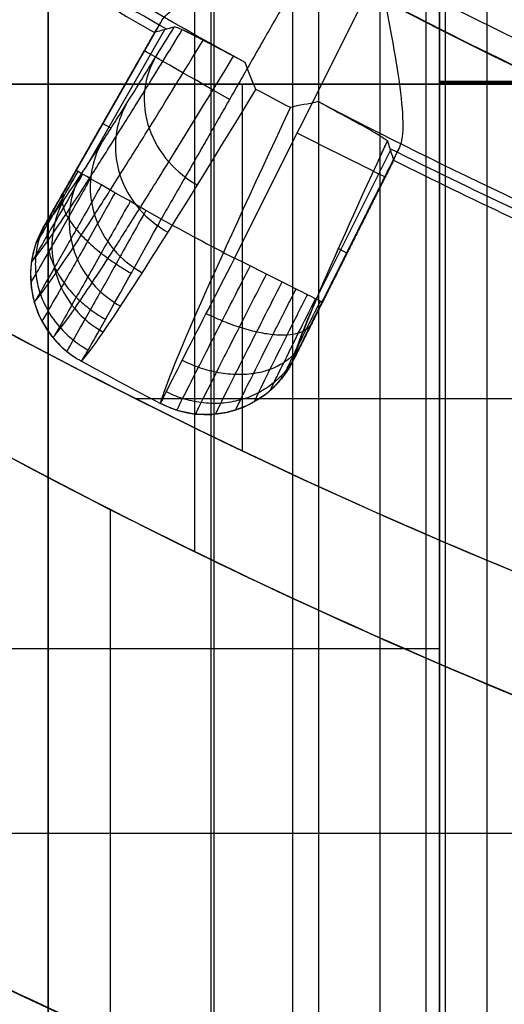
# Model space of a CAD drawing. Units: millimetres. Extents: x -117 to -84, y 0 to 1125.
# Drawn here: x -108 to -107, y 9 to 12 of the extents above; entities that cross this region are included whole.
import ezdxf

# ---------------------------------------------------------------- set-up
doc = ezdxf.new("R2010")
doc.units = ezdxf.units.MM
doc.header["$MEASUREMENT"] = 0
doc.layers.add('2', color=7, linetype='Continuous')

msp = doc.modelspace()

# ---------------------------------------------------------------- linework, layer by layer
at = {"layer": '2', "extrusion": (0, -1, 0)}
for p, q in [((-108, 1122.5, -17.1), (-108, 2.5, -17.1)), ((-107.4914, 69.3288, -17.7), (-107.4914, 2.5, -17.7)), ((-107.25, 69.0157, -16.5), (-107.25, 2.5, -16.5)), ((-107.1707, 68.9287, -18.3707), (-107.1707, 2.5, -18.3707)), ((-106.9828, 68.7487, -17.7), (-106.9828, 2.5, -17.7)), ((-106.7828, 68.592, -17.9), (-106.7828, 2.5, -17.9))]:
    msp.add_line(p, q, dxfattribs=at)
at = {"layer": '2', "extrusion": (1, 0, -2.34059e-14)}
for p, q in [((-106.6536, 9.1053, 26.1795), (-106.6536, 44.9585, 26.1795)), ((-106.8, 9.1053, 12.9202), (-106.8, 21.0358, 12.9202)), ((-107.55, 10.6647, -11.9349), (-107.55, 19.3216, -11.9349)), ((-112.3979, 12.1, -0.2884), (-104.6553, 12.1, -0.2884)), ((-107.4043, 10.9738, -1.3964), (-107.4043, 12.1, -1.3964)), ((-106.8, 12.1073, 1.8744), (-105.4, 12.1073, 1.8744)), ((-106.8, 12.1036, 0.9144), (-105.4, 12.1036, 0.9144)), ((-107.7326, 11.1346, -1.4021), (-105.4, 11.1346, -1.3614)), ((-107.8087, 9.178, -3.6273), (-107.8087, 10.7938, -3.6273)), ((-110.044, 10.3676, -0.0422), (-106.8, 10.3676, 0.0144)), ((-105.4, 9.8, -1.4179), (-109.0687, 9.8, -1.4563))]:
    msp.add_line(p, q, dxfattribs=at)
at = {"layer": '2', "extrusion": (0.136501, -0.99064, -2.95228e-15)}
for p, q in [((-107.4284, 11.5653, -4.5578), (-106.9851, 12.4511, -4.5578)), ((-107.6507, 12.2948, -4.8552), (-107.9136, 11.8343, -4.8552)), ((-107.6674, 12.2672, -4.9554), (-108.0003, 11.6842, -4.9554)), ((-107.6433, 12.2666, -6.3242), (-107.8835, 11.8459, -6.3242)), ((-107.8332, 11.9786, -5.0555), (-107.8317, 11.9777, -4.8552)), ((-107.807, 11.9644, -6.7638), (-107.8329, 11.9792, -5.0555)), ((-107.2371, 11.2753, -4.9558), (-106.9365, 11.8759, -4.9558)), ((-107.1671, 11.4625, -6.3244), (-106.9503, 11.8958, -6.3244)), ((-107.1097, 11.5947, -6.7722), (-107.0829, 11.5813, -5.056)), ((-107.0846, 11.5779, -5.056), (-107.0862, 11.5787, -4.8552)), ((-108.051, 11.4717, -5.0575), (-108.0509, 11.4718, -5.0524)), ((-107.4754, 11.0884, -5.0587), (-107.4754, 11.0885, -5.0527))]:
    msp.add_line(p, q, dxfattribs=at)
at = {"layer": '2'}
for centre, radius, start, end in [((-100, 25.7156, -4.5578), 15.9816, 271.38861, 271.38861), ((-100, 25.7156, -8.3578), 15.0672, 97.84542, 277.84542), ((-100, 25.7156, -8.3578), 15.0672, 183.34542, 277.84542), ((-100, 25.7156, -7.1578), 14.0895, 192.06643, 273.6244), ((-100, 25.7156, -8.3578), 14.5957, 191.75337, 273.93738), ((-100, 25.7156, -7.51), 14.0926, 192.39165, 273.29918), ((-100, 25.7156, -5.4578), 14.7343, 214.09064, 277.84542), ((-100, 25.7156, -6.3578), 14.7186, 214.18902, 277.84542), ((-100, 26.5073, -11.9864), 19.0073, 216.80436, 270), ((-100, 26.5073, -7.768), 19.0073, 216.80436, 270), ((-100, 26.1273, -7.8105), 17.2073, 220.37466, 266.66838), ((-100, 25.7156, -6.6253), 15.4639, 237.28283, 240.40918), ((-100, 25.7156, -4.5578), 14.9913, 242.22868, 247.46215), ((-100, 25.7156, -6.6253), 15.4639, 243.2839, 246.40918), ((-100, 26.5073, -1.4106), 17.2073, 241.4553, 251.71032)]:
    msp.add_arc(centre, radius, start, end, dxfattribs=at)
at = {"layer": '2', "extrusion": (8.91799e-09, 1.20651e-08, 1)}
msp.add_arc((-100, 25.7156, -7.8622), 14.0957, 192.70856, 272.98227, dxfattribs=at)
at = {"layer": '2', "extrusion": (-1.34968e-06, 8.15927e-07, 1)}
msp.add_arc((-100.0002, 25.7154, -5.056), 15.491, 237.38312, 240.30771, dxfattribs=at)
at = {"layer": '2', "extrusion": (-0.495831, -0.868419, 1.18896e-14)}
msp.add_arc((-99.282, -4.8578, 42.807), 0.3, 90.0001, 179.5, dxfattribs=at)
at = {"layer": '2', "extrusion": (0.893724, -0.448305, -0.016709)}
msp.add_arc((-31.5556, -6.2501, -101.1143), 6.7925, 184.18958, 211.62144, dxfattribs=at)
at = {"layer": '2', "extrusion": (-0.447519, -0.894275, 1.07599e-14)}
msp.add_arc((-101.2462, -4.8578, 37.3045), 0.3, 0.4994, 90, dxfattribs=at)
at = {"layer": '2', "extrusion": (0.893731, -0.448289, -0.016763)}
msp.add_arc((-31.5421, -6.2509, -100.8115), 6.5049, 184.37592, 207.8045, dxfattribs=at)
at = {"layer": '2', "extrusion": (0.893793, -0.448146, -0.017303)}
msp.add_arc((-31.5263, -6.3055, -100.8126), 6.5046, 184.37546, 207.79836, dxfattribs=at)
at = {"layer": '2', "extrusion": (1.42824e-06, -6.70694e-07, 1)}
msp.add_arc((-100.0001, 25.7154, -5.0564), 15.491, 243.38312, 246.30771, dxfattribs=at)
at = {"layer": '2', "extrusion": (-0.495831, -0.868419, 1.27611e-11)}
msp.add_arc((-99.282, -4.8578, 43.2298), 0.3, 90, 179.5, dxfattribs=at)
at = {"layer": '2', "extrusion": (2.16028e-07, 4.03665e-07, 1)}
msp.add_arc((-100, 25.7156, -4.5579), 15.9816, 241.38861, 242.30222, dxfattribs=at)
at = {"layer": '2', "extrusion": (0.011988, 0.003397, 0.999922)}
msp.add_arc((-107.6854, 11.5342, -6.3112), 0.3, 157.6707, 237.4892, dxfattribs=at)
at = {"layer": '2', "extrusion": (-0.447519, -0.894275, 8.82093e-12)}
msp.add_arc((-101.2462, -4.8578, 37.7336), 0.3, 0.5, 90, dxfattribs=at)
at = {"layer": '2', "extrusion": (0.000206824, -0.000110699, 1)}
msp.add_arc((-99.9752, 25.7555, -5.0793), 16.5286, 241.36324, 242.31722, dxfattribs=at)
at = {"layer": '2', "extrusion": (-0.003823, 0.011859, 0.999922)}
msp.add_arc((-107.5349, 11.4399, -4.5122), 0.3, 244.3826, 321.7774, dxfattribs=at)
at = {"layer": '2'}
for points, degree in [([(-108, 2.5, -16.5), (-108, 36.75, -16.5), (-108, 71, -16.5)], 2), ([(-108, 71, -17.7), (-108, 36.75, -17.7), (-108, 2.5, -17.7)], 2), ([(-107.5, 2.5, -18.7), (-107.5, 35.9208, -18.7), (-107.5, 69.3417, -18.7)], 2), ([(-106.8414, 68.6316, -18.0414), (-106.8414, 35.5658, -18.0414), (-106.8414, 2.5, -18.0414)], 2), ([(-106.8, 44.9573, 25.826), (-106.8, 27.0313, 25.826), (-106.8, 9.1053, 25.826)], 2), ([(-114.1, 16.2642, -11.8205), (-113.3036, 15.1257, -11.8344), (-111.5327, 13.1678, -11.8654), (-108.4549, 10.9858, -11.9191), (-104.9826, 9.5103, -11.9797), (-102.3869, 9.0298, -12.025), (-101, 8.9491, -12.0492)], 3), ([(-100, 7.5, -3.709), (-101.5862, 7.5, -3.6924), (-104.5646, 7.8873, -3.6612), (-108.5803, 9.371, -3.6192), (-112.1741, 11.6974, -3.5815), (-114.2686, 13.8502, -3.5596), (-115.2188, 15.1203, -3.5497)], 3), ([(-106.8, 12.1073, 2.8344), (-106.8, 13.6073, 2.8344), (-106.8, 15.1073, 2.8344)], 2), ([(-101, 8.9491, -3.6986), (-102.2238, 9.0203, -3.6858), (-104.5465, 9.4136, -3.6614), (-107.7203, 10.6264, -3.6282), (-110.6005, 12.4289, -3.598), (-112.3138, 14.0458, -3.5801), (-113.108, 14.9796, -3.5718)], 3), ([(-107.3953, 12.1659, -8.1949), (-107.7941, 12.3835, -8.1949), (-108.1833, 12.6188, -8.1949), (-108.5613, 12.8707, -8.195)], 3), ([(-107.1619, 12.5458, -4.5578), (-107.4075, 12.1157, -4.5578), (-107.653, 11.6856, -4.5578)], 2), ([(-107.6735, 12.2584, -5.0562), (-107.6732, 12.2584, -5.0322), (-107.671, 12.2614, -4.9854), (-107.6634, 12.2736, -4.919), (-107.6554, 12.2868, -4.8762), (-107.6507, 12.2948, -4.8552)], 3), ([(-107.6131, 12.2749, -7.5933), (-107.6198, 12.2731, -7.3116), (-107.6332, 12.2694, -6.7481), (-107.6533, 12.2639, -5.9037), (-107.6667, 12.2602, -5.3389), (-107.6735, 12.2584, -5.0562)], 3), ([(-107.6735, 12.2584, -5.0562), (-107.8439, 11.96, -5.0557), (-108.0143, 11.6615, -5.0552)], 2), ([(-107.3625, 12.0836, -8.1197), (-107.3743, 12.1084, -8.1461), (-107.3856, 12.136, -8.1712), (-107.3953, 12.1659, -8.1949)], 3), ([(-106.8, 12.1, 0.0144), (-109.5989, 12.1, -0.0345), (-112.3979, 12.1, -0.0833)], 2), ([(-112.3979, 12.1, -0.0833), (-110.634, 10.5822, -0.0525), (-108.6581, 9.4272, -0.018), (-106.4702, 8.6351, 0.0202)], 3), ([(-100, 7.5, -1.3614), (-102.3507, 7.5, -1.386), (-106.7403, 8.3408, -1.432), (-110.616, 10.5666, -1.4726), (-112.3979, 12.1, -1.4912)], 3), ([(-109.4085, 12.1, -1.4599), (-108.9924, 11.8283, -1.4558), (-108.1405, 11.3231, -1.4473), (-106.798, 10.6765, -1.434), (-105.8719, 10.3252, -1.4247), (-105.4, 10.1693, -1.42)], 3), ([(-109.4085, 12.1, -1.4313), (-107.4043, 12.1, -1.3964), (-105.4, 12.1, -1.3614)], 2), ([(-109.4085, 12.1, -1.4313), (-108.1563, 11.2822, -1.4095), (-106.8201, 10.6386, -1.3862), (-105.4, 10.1693, -1.3614)], 3), ([(-106.8, 12.1, 0.9144), (-106.8, 12.1036, 0.9144), (-106.8, 12.1073, 0.9144)], 2), ([(-106.8, 12.1073, 0.9144), (-106.8, 12.1073, 1.8744), (-106.8, 12.1073, 2.8344)], 2), ([(-105.4, 12.1036, 0.9144), (-106.1, 12.1055, 0.9144), (-106.8, 12.1073, 0.9144)], 2), ([(-105.4, 12.1069, 2.8344), (-106.1, 12.1071, 2.8344), (-106.8, 12.1073, 2.8344)], 2), ([(-105.4, 12.1036, 0.9144), (-105.8667, 12.1024, 0.9144), (-106.3333, 12.1012, 0.9144), (-106.8, 12.1, 0.9144)], 3), ([(-106.8, 9.1053, 0.0144), (-106.8, 10.6026, 0.0144), (-106.8, 12.1, 0.0144)], 2), ([(-106.8, 12.1, 0.0144), (-106.8, 12.1, 0.4644), (-106.8, 12.1, 0.9144)], 2), ([(-107.8976, 11.2494, -5.0558), (-107.8423, 11.3093, -6.1363), (-107.6572, 11.5981, -7.1966), (-107.3625, 12.0836, -8.1197)], 3), ([(-107.2567, 12.0276, -8.1205), (-107.292, 12.0461, -8.1202), (-107.3273, 12.0648, -8.12), (-107.3625, 12.0836, -8.1197)], 3), ([(-107.1713, 12.0459, -8.1948), (-107.2009, 12.0376, -8.1719), (-107.2329, 12.0356, -8.1504), (-107.2567, 12.0276, -8.1205)], 3), ([(-105.9384, 11.4671, -8.1949), (-106.3576, 11.6418, -8.1949), (-106.7691, 11.835, -8.1949), (-107.1713, 12.0459, -8.1948)], 3), ([(-106.9228, 11.9052, -4.8552), (-107.0415, 11.6682, -4.8552), (-107.1601, 11.4311, -4.8552)], 2), ([(-106.9228, 11.9052, -4.8552), (-106.9268, 11.8969, -4.8762), (-106.9334, 11.8829, -4.919), (-106.9393, 11.8698, -4.9854), (-106.9406, 11.8663, -5.0322), (-106.9404, 11.8661, -5.0562)], 3), ([(-106.9404, 11.8661, -5.0562), (-107.0944, 11.5588, -5.0563), (-107.2483, 11.2516, -5.0564)], 2), ([(-107.9088, 11.8316, -4.8009), (-107.9252, 11.8029, -4.8008), (-107.9581, 11.7455, -4.8143), (-108.0006, 11.672, -4.8694), (-108.0291, 11.6234, -4.9533), (-108.0368, 11.6112, -5.0195), (-108.0372, 11.611, -5.053)], 3), ([(-107.9136, 11.8343, -4.8552), (-107.9273, 11.8103, -4.8552), (-107.9525, 11.7663, -4.8659), (-107.9856, 11.7091, -4.9096), (-108.008, 11.671, -4.9749), (-108.0139, 11.6616, -5.0264), (-108.0143, 11.6615, -5.0552)], 3), ([(-107.7482, 11.7399, -4.5785), (-107.7785, 11.6856, -4.5783), (-107.8394, 11.5771, -4.6034), (-107.9179, 11.4378, -4.707), (-107.9705, 11.3453, -4.8649), (-107.9843, 11.3219, -4.9895), (-107.9849, 11.3215, -5.0527)], 3), ([(-107.1601, 11.4311, -4.8552), (-107.1728, 11.4058, -4.8552), (-107.1958, 11.3597, -4.8664), (-107.2258, 11.299, -4.9128), (-107.2445, 11.2605, -4.9783), (-107.2482, 11.2521, -5.0283), (-107.2483, 11.2516, -5.0564)], 3)]:
    msp.add_open_spline(points, degree=degree, dxfattribs=at)
for points, weights in [([(-114.2896, 22.7425, -8.3578), (-111.6968, 10.2803, -8.3578), (-98.9977, 11.1544, -8.3578)], [1, 0.753653535759, 1]), ([(-97.9866, 11.1037, -4.5578), (-107.0911, 9.8492, -4.5578), (-112.2294, 17.4691, -4.5578)], [1, 0.848727896206, 0.999999927868])]:
    msp.add_rational_spline(points, weights, degree=2, dxfattribs=at)
for points, knots in [([(-107.6507, 12.2948, -4.8552), (-107.6316, 12.3267, -4.7713), (-107.5687, 12.3643, -4.6949), (-107.3932, 12.4488, -4.5885), (-107.2803, 12.4957, -4.5578), (-107.1619, 12.5458, -4.5578)], [0, 0, 0, 0, 0.498793, 0.498793, 1, 1, 1, 1]), ([(-106.9851, 12.4511, -4.5578), (-106.9611, 12.3248, -4.5578), (-106.9374, 12.2049, -4.5885), (-106.9104, 12.012, -4.6949), (-106.9068, 11.9388, -4.7713), (-106.9228, 11.9052, -4.8552)], [-1, -1, -1, -1, -0.498737, -0.498737, 0, 0, 0, 0]), ([(-108.0143, 11.6615, -5.0552), (-108.0006, 11.6764, -5.3135), (-107.9683, 11.7193, -5.7036), (-107.9015, 11.818, -6.2191), (-107.8377, 11.916, -6.6113), (-107.762, 12.0352, -6.9953), (-107.6861, 12.1566, -7.3211), (-107.634, 12.241, -7.5177), (-107.6131, 12.2749, -7.5933)], [-1, -1, -1, -1, -0.707452, -0.554768, -0.402084, -0.2494, -0.096716, 0, 0, 0, 0]), ([(-107.3953, 12.1659, -8.1949), (-107.4439, 12.1919, -8.1701), (-107.4594, 12.2001, -8.145), (-107.4966, 12.2196, -8.0949), (-107.5107, 12.227, -8.0698), (-107.5463, 12.2453, -7.9946), (-107.5627, 12.2536, -7.9444), (-107.6002, 12.2717, -7.794), (-107.6107, 12.2756, -7.6936), (-107.6131, 12.2749, -7.5933)], [-1, -1, -1, -1, -0.8750209, -0.8750209, -0.7500153, -0.7500153, -0.5000086, -0.5000086, 0, 0, 0, 0]), ([(-108.0509, 11.5541, -5.0566), (-108.037, 11.5691, -5.3217), (-108.0042, 11.6127, -5.7204), (-107.9359, 11.7137, -6.2471), (-107.871, 11.8134, -6.6459), (-107.794, 11.9346, -7.0366), (-107.7014, 12.0829, -7.4336), (-107.6294, 12.1997, -7.6956), (-107.5884, 12.2668, -7.8335)], [0.043629, 0.043629, 0.043629, 0.043629, 0.865626, 1.290776, 1.715927, 2.141078, 2.566228, 3.058054, 3.058054, 3.058054, 3.058054]), ([(-108.0425, 11.4311, -5.058), (-108.0284, 11.4463, -5.3289), (-107.995, 11.4906, -5.7355), (-107.9256, 11.5935, -6.272), (-107.8597, 11.6949, -6.677), (-107.7815, 11.818, -7.0737), (-107.6745, 11.9895, -7.5325), (-107.5846, 12.1359, -7.85), (-107.5247, 12.2343, -8.0398)], [0.038452, 0.038452, 0.038452, 0.038452, 0.865626, 1.290776, 1.715927, 2.141078, 2.566228, 3.243131, 3.243131, 3.243131, 3.243131]), ([(-107.9853, 11.3219, -5.0586), (-107.9711, 11.3372, -5.333), (-107.9375, 11.382, -5.7445), (-107.8673, 11.4862, -6.2872), (-107.8009, 11.5886, -6.6962), (-107.722, 11.7129, -7.0968), (-107.6059, 11.8993, -7.5954), (-107.5042, 12.0655, -7.9482), (-107.4315, 12.1853, -8.1706)], [0.035865, 0.035865, 0.035865, 0.035865, 0.865626, 1.290776, 1.715927, 2.141078, 2.566228, 3.359175, 3.359175, 3.359175, 3.359175]), ([(-107.6736, 12.177, -7.3643), (-107.6893, 12.149, -7.3797), (-107.712, 12.082, -7.4126), (-107.6987, 11.9627, -7.4578), (-107.6348, 11.855, -7.4854), (-107.5731, 11.8073, -7.4892), (-107.542, 11.7901, -7.4884)], [0.0360928, 0.0360928, 0.0360928, 0.0360928, 0.1559726, 0.2758832, 0.3957938, 0.515596, 0.515596, 0.515596, 0.515596]), ([(-107.7602, 12.0384, -6.9931), (-107.7763, 12.0097, -7.0065), (-107.8001, 11.9409, -7.035), (-107.7882, 11.8193, -7.074), (-107.7251, 11.7101, -7.0977), (-107.6634, 11.6622, -7.1008), (-107.6323, 11.645, -7.1)], [0.0361456, 0.0361456, 0.0361456, 0.0361456, 0.1559726, 0.2758832, 0.3957938, 0.5156474, 0.5156474, 0.5156474, 0.5156474]), ([(-107.1713, 12.0459, -8.1948), (-107.1221, 12.0196, -8.1698), (-107.1071, 12.0114, -8.1447), (-107.0701, 11.9913, -8.0946), (-107.0561, 11.9837, -8.0696), (-107.021, 11.9642, -7.9944), (-107.005, 11.9551, -7.9443), (-106.969, 11.9339, -7.7938), (-106.9605, 11.9277, -7.6935), (-106.9596, 11.9253, -7.5932)], [-1, -1, -1, -1, -0.875018, -0.875018, -0.750013, -0.750013, -0.500007, -0.500007, 0, 0, 0, 0]), ([(-107.8357, 11.9196, -6.6099), (-107.8523, 11.8902, -6.6211), (-107.8769, 11.82, -6.6452), (-107.8663, 11.6963, -6.6778), (-107.8038, 11.5859, -6.6975), (-107.7422, 11.5377, -6.6999), (-107.711, 11.5205, -6.6991)], [0.0361984, 0.0361984, 0.0361984, 0.0361984, 0.1559726, 0.2758832, 0.3957938, 0.5156988, 0.5156988, 0.5156988, 0.5156988]), ([(-106.9596, 11.9253, -7.5932), (-106.9575, 11.9187, -7.3115), (-106.9532, 11.9056, -6.748), (-106.9469, 11.8858, -5.9037), (-106.9426, 11.8727, -5.3389), (-106.9404, 11.8661, -5.0562)], [-0.9999752, -0.9999752, -0.9999752, -0.9999752, -0.6666667, -0.3333334, 0, 0, 0, 0]), ([(-107.8946, 11.8235, -4.7454), (-107.9145, 11.7885, -4.7453), (-107.9545, 11.7184, -4.7615), (-108.0063, 11.6286, -4.8286), (-108.0411, 11.569, -4.9309), (-108.0504, 11.554, -5.0117), (-108.0509, 11.5538, -5.0527)], [0.0719898, 0.0719898, 0.0719898, 0.0719898, 0.2719129, 0.4718359, 0.6717589, 0.8716819, 0.8716819, 0.8716819, 0.8716819]), ([(-107.8994, 11.8218, -6.2186), (-107.9164, 11.7918, -6.2277), (-107.9417, 11.7204, -6.2471), (-107.9321, 11.5951, -6.2733), (-107.8702, 11.4835, -6.2889), (-107.8086, 11.4353, -6.2905), (-107.7774, 11.4181, -6.2898)], [0.0362513, 0.0362513, 0.0362513, 0.0362513, 0.1559726, 0.2758832, 0.3957938, 0.5157501, 0.5157501, 0.5157501, 0.5157501]), ([(-107.8702, 11.8096, -4.6921), (-107.8935, 11.7684, -4.6919), (-107.9403, 11.6862, -4.7108), (-108.0008, 11.5806, -4.7894), (-108.0416, 11.5105, -4.9095), (-108.0525, 11.4927, -5.0044), (-108.053, 11.4924, -5.0525)], [0.0719898, 0.0719898, 0.0719898, 0.0719898, 0.2719129, 0.4718359, 0.6717589, 0.871834, 0.871834, 0.871834, 0.871834]), ([(-107.8363, 11.7902, -4.6446), (-107.8626, 11.7436, -4.6443), (-107.9153, 11.6504, -4.6657), (-107.9836, 11.5307, -4.7547), (-108.0295, 11.4512, -4.8905), (-108.0417, 11.431, -4.9979), (-108.0423, 11.4307, -5.0524)], [0.0719898, 0.0719898, 0.0719898, 0.0719898, 0.2719129, 0.4718359, 0.6717589, 0.8716819, 0.8716819, 0.8716819, 0.8716819]), ([(-107.7947, 11.7665, -4.6061), (-107.8234, 11.7154, -4.6058), (-107.8809, 11.6133, -4.6293), (-107.9552, 11.4821, -4.7267), (-108.0051, 11.395, -4.8754), (-108.0183, 11.3729, -4.9929), (-108.0189, 11.3725, -5.0525)], [0.0719898, 0.0719898, 0.0719898, 0.0719898, 0.2719129, 0.4718359, 0.6717589, 0.8717819, 0.8717819, 0.8717819, 0.8717819]), ([(-107.9514, 11.7683, -4.8705), (-107.9546, 11.7624, -4.8542), (-107.9585, 11.7486, -4.8203), (-107.955, 11.7218, -4.7683), (-107.9405, 11.6898, -4.7183), (-107.9151, 11.654, -4.6738), (-107.8801, 11.6168, -4.6379), (-107.8379, 11.5805, -4.6126), (-107.7918, 11.5472, -4.5984), (-107.7606, 11.528, -4.5958), (-107.7453, 11.5193, -4.596)], [0.0362512, 0.0362512, 0.0362512, 0.0362512, 0.0961526, 0.1560892, 0.2160257, 0.2759623, 0.3358988, 0.3958354, 0.4557719, 0.5154191, 0.5154191, 0.5154191, 0.5154191]), ([(-107.9507, 11.7459, -5.8235), (-107.9679, 11.7155, -5.8304), (-107.9939, 11.6433, -5.8451), (-107.985, 11.5166, -5.8648), (-107.9235, 11.4042, -5.8762), (-107.862, 11.3558, -5.8771), (-107.8307, 11.3387, -5.8764)], [0.0363041, 0.0363041, 0.0363041, 0.0363041, 0.1559726, 0.2758832, 0.3957938, 0.5158015, 0.5158015, 0.5158015, 0.5158015]), ([(-107.9838, 11.7123, -4.9132), (-107.9899, 11.7014, -4.9005), (-107.9998, 11.6772, -4.8744), (-108.0053, 11.6344, -4.8342), (-107.9996, 11.5869, -4.7956), (-107.9817, 11.5372, -4.7614), (-107.9527, 11.4888, -4.7339), (-107.9145, 11.4445, -4.7146), (-107.8705, 11.4068, -4.704), (-107.8395, 11.3867, -4.7023), (-107.824, 11.378, -4.7026)], [0.0362278, 0.0362278, 0.0362278, 0.0362278, 0.0961526, 0.1560892, 0.2160257, 0.2759623, 0.3358988, 0.3958354, 0.4557719, 0.5156972, 0.5156972, 0.5156972, 0.5156972]), ([(-107.6998, 11.7123, -4.5627), (-107.7312, 11.6561, -4.5626), (-107.7939, 11.5438, -4.5888), (-107.8746, 11.3999, -4.6961), (-107.9285, 11.3046, -4.8592), (-107.9425, 11.2804, -4.9879), (-107.9431, 11.28, -5.053)], [0.0719898, 0.0719898, 0.0719898, 0.0719898, 0.2719129, 0.4718359, 0.6717589, 0.8716819, 0.8716819, 0.8716819, 0.8716819]), ([(-108.0057, 11.6751, -4.9773), (-108.0138, 11.6608, -4.9704), (-108.0278, 11.6296, -4.956), (-108.0396, 11.5759, -4.9339), (-108.0397, 11.5179, -4.9128), (-108.027, 11.4589, -4.8941), (-108.0018, 11.4029, -4.8792), (-107.9664, 11.3534, -4.8689), (-107.9236, 11.3128, -4.8634), (-107.8927, 11.2924, -4.8628), (-107.8771, 11.2837, -4.863)], [0.0362044, 0.0362044, 0.0362044, 0.0362044, 0.0961526, 0.1560892, 0.2160257, 0.2759623, 0.3358988, 0.3958354, 0.4557719, 0.5156867, 0.5156867, 0.5156867, 0.5156867]), ([(-107.8976, 11.2494, -5.0558), (-107.8963, 11.2494, -4.924), (-107.8693, 11.2969, -4.7951), (-107.7793, 11.458, -4.6119), (-107.7163, 11.5715, -4.5579), (-107.653, 11.6856, -4.5578)], [0, 0, 0, 0, 0.499998, 0.499998, 1, 1, 1, 1]), ([(-108.0143, 11.6615, -5.0552), (-108.0241, 11.6443, -5.0551), (-108.0322, 11.626, -5.0535), (-108.0447, 11.5883, -5.0525), (-108.0491, 11.5688, -5.0528), (-108.0564, 11.5096, -5.0529), (-108.0532, 11.4692, -5.0526), (-108.0316, 11.3927, -5.0527), (-108.0131, 11.3567, -5.0531), (-107.9759, 11.31, -5.0531), (-107.9619, 11.2957, -5.0528), (-107.9315, 11.2702, -5.0539), (-107.9151, 11.2589, -5.0556), (-107.8976, 11.2494, -5.0558)], [-1, -1, -1, -1, -0.875005, -0.875005, -0.750003, -0.750003, -0.5, -0.5, -0.249997, -0.249997, -0.124995, -0.124995, 0, 0, 0, 0]), ([(-108.0143, 11.6615, -5.0552), (-108.0241, 11.6443, -5.0545), (-108.0323, 11.626, -5.0564), (-108.0448, 11.5883, -5.057), (-108.0492, 11.5688, -5.0566), (-108.0564, 11.5096, -5.0571), (-108.0533, 11.4692, -5.0578), (-108.0317, 11.3927, -5.0587), (-108.0131, 11.3566, -5.0588), (-107.976, 11.31, -5.0591), (-107.962, 11.2957, -5.0597), (-107.9316, 11.2701, -5.0585), (-107.9151, 11.2589, -5.0561), (-107.8976, 11.2494, -5.0558)], [0, 0, 0, 0, 0.124996, 0.124996, 0.249997, 0.249997, 0.5, 0.5, 0.750002, 0.750002, 0.875003, 0.875003, 1, 1, 1, 1]), ([(-107.4284, 11.5653, -4.5578), (-107.4886, 11.4483, -4.5579), (-107.5477, 11.3335, -4.6119), (-107.6313, 11.1695, -4.7956), (-107.6557, 11.1206, -4.9253), (-107.655, 11.1195, -5.0558)], [0, 0, 0, 0, 0.500001, 0.500001, 1, 1, 1, 1]), ([(-107.6049, 11.099, -5.0531), (-107.6049, 11.0997, -4.9885), (-107.5927, 11.1247, -4.8599), (-107.5432, 11.2224, -4.6962), (-107.4685, 11.3689, -4.5889), (-107.4098, 11.4834, -4.5626), (-107.3802, 11.5412, -4.5627)], [0.0716281, 0.0716281, 0.0716281, 0.0716281, 0.2716063, 0.4715284, 0.6714506, 0.8713727, 0.8713727, 0.8713727, 0.8713727]), ([(-107.5473, 11.0873, -5.0528), (-107.5473, 11.088, -4.9902), (-107.5355, 11.1124, -4.8656), (-107.4877, 11.2074, -4.7072), (-107.4156, 11.3495, -4.6035), (-107.359, 11.4604, -4.5783), (-107.3304, 11.5163, -4.5785)], [0.0715524, 0.0715524, 0.0715524, 0.0715524, 0.2716063, 0.4715284, 0.6714506, 0.8713727, 0.8713727, 0.8713727, 0.8713727]), ([(-107.4859, 11.0872, -5.0527), (-107.486, 11.0879, -4.9936), (-107.4749, 11.111, -4.8761), (-107.4301, 11.2009, -4.7268), (-107.3625, 11.3351, -4.6294), (-107.3093, 11.4397, -4.6058), (-107.2825, 11.4924, -4.606)], [0.0713547, 0.0713547, 0.0713547, 0.0713547, 0.2716063, 0.4715284, 0.6714506, 0.8713727, 0.8713727, 0.8713727, 0.8713727]), ([(-107.4246, 11.1001, -5.0526), (-107.4246, 11.1007, -4.9986), (-107.4147, 11.122, -4.8912), (-107.3739, 11.2043, -4.7548), (-107.3124, 11.3271, -4.6658), (-107.2641, 11.4227, -4.6443), (-107.2397, 11.4709, -4.6446)], [0.0713345, 0.0713345, 0.0713345, 0.0713345, 0.2716063, 0.4715284, 0.6714506, 0.8713727, 0.8713727, 0.8713727, 0.8713727]), ([(-107.3672, 11.1254, -5.0529), (-107.3673, 11.1259, -5.0051), (-107.3586, 11.1447, -4.9101), (-107.3229, 11.2176, -4.7895), (-107.2688, 11.3262, -4.7109), (-107.2262, 11.4108, -4.6919), (-107.2047, 11.4534, -4.6921)], [0.0709747, 0.0709747, 0.0709747, 0.0709747, 0.2716063, 0.4715284, 0.6714506, 0.8713727, 0.8713727, 0.8713727, 0.8713727]), ([(-107.3174, 11.1612, -5.0531), (-107.3175, 11.1616, -5.0124), (-107.3102, 11.1776, -4.9315), (-107.2799, 11.2397, -4.8287), (-107.234, 11.3323, -4.7615), (-107.1979, 11.4045, -4.7452), (-107.1796, 11.4409, -4.7454)], [0.0709539, 0.0709539, 0.0709539, 0.0709539, 0.2716063, 0.4715284, 0.6714506, 0.8713727, 0.8713727, 0.8713727, 0.8713727]), ([(-107.2774, 11.2043, -5.0535), (-107.2775, 11.2047, -5.0201), (-107.2716, 11.2177, -4.9538), (-107.2469, 11.2686, -4.8695), (-107.2095, 11.3444, -4.8143), (-107.1799, 11.4037, -4.8008), (-107.165, 11.4335, -4.8009)], [0.0706877, 0.0706877, 0.0706877, 0.0706877, 0.2716063, 0.4715284, 0.6714506, 0.8713727, 0.8713727, 0.8713727, 0.8713727]), ([(-107.1941, 11.3628, -4.8705), (-107.1973, 11.3568, -4.8542), (-107.2066, 11.3458, -4.8203), (-107.2309, 11.3339, -4.7683), (-107.2656, 11.3281, -4.7183), (-107.3095, 11.3293, -4.6738), (-107.3599, 11.3378, -4.638), (-107.4136, 11.3527, -4.6126), (-107.4668, 11.3726, -4.5985), (-107.5001, 11.3879, -4.5959), (-107.5158, 11.3958, -4.5961)], [0.0362044, 0.0362044, 0.0362044, 0.0362044, 0.0961333, 0.1560567, 0.21598, 0.2759033, 0.3358267, 0.39575, 0.4556734, 0.5153069, 0.5153069, 0.5153069, 0.5153069]), ([(-107.2227, 11.3049, -4.9132), (-107.2284, 11.2938, -4.9006), (-107.243, 11.2721, -4.8745), (-107.2756, 11.2437, -4.8343), (-107.3184, 11.2221, -4.7958), (-107.3696, 11.2094, -4.7616), (-107.4261, 11.2067, -4.7341), (-107.484, 11.2138, -4.7148), (-107.5398, 11.2295, -4.7043), (-107.5737, 11.2442, -4.7026), (-107.5895, 11.2523, -4.7029)], [0.0361934, 0.0361934, 0.0361934, 0.0361934, 0.0961333, 0.1560567, 0.21598, 0.2759033, 0.3358267, 0.39575, 0.4556734, 0.5155822, 0.5155822, 0.5155822, 0.5155822]), ([(-107.2483, 11.2516, -5.0564), (-107.2572, 11.2338, -5.0551), (-107.2678, 11.2169, -5.0555), (-107.2922, 11.1855, -5.0558), (-107.3059, 11.171, -5.0562), (-107.351, 11.1321, -5.0574), (-107.3863, 11.1122, -5.0581), (-107.4995, 11.0754, -5.0594), (-107.5847, 11.0826, -5.0618), (-107.655, 11.1195, -5.0558)], [-0.9998788, -0.9998788, -0.9998788, -0.9998788, -0.8748996, -0.8748996, -0.7499165, -0.7499165, -0.4999489, -0.4999489, 0, 0, 0, 0]), ([(-107.2483, 11.2516, -5.0564), (-107.2572, 11.2338, -5.0561), (-107.2678, 11.2169, -5.0541), (-107.2922, 11.1855, -5.0528), (-107.3059, 11.171, -5.0532), (-107.351, 11.1321, -5.0533), (-107.3863, 11.1123, -5.0529), (-107.4618, 11.0877, -5.0529), (-107.502, 11.0831, -5.0533), (-107.5613, 11.0881, -5.0533), (-107.5809, 11.0918, -5.053), (-107.6189, 11.1028, -5.054), (-107.6374, 11.1103, -5.0556), (-107.655, 11.1195, -5.0558)], [0.000131, 0.000131, 0.000131, 0.000131, 0.125106, 0.125106, 0.2500915, 0.2500915, 0.5000633, 0.5000633, 0.7500351, 0.7500351, 0.8750205, 0.8750205, 1, 1, 1, 1]), ([(-107.2415, 11.266, -4.9775), (-107.2489, 11.2513, -4.9706), (-107.2671, 11.2224, -4.9563), (-107.3053, 11.1828, -4.9343), (-107.3535, 11.1506, -4.9132), (-107.4096, 11.1284, -4.8946), (-107.4701, 11.1182, -4.8797), (-107.531, 11.1203, -4.8695), (-107.5885, 11.1333, -4.864), (-107.6227, 11.1477, -4.8634), (-107.6385, 11.1559, -4.8636)], [0.0361823, 0.0361823, 0.0361823, 0.0361823, 0.0961333, 0.1560567, 0.21598, 0.2759033, 0.3358267, 0.39575, 0.4556734, 0.5155706, 0.5155706, 0.5155706, 0.5155706])]:
    msp.add_open_spline(points, degree=3, knots=knots, dxfattribs=at)

doc.saveas('drawing.dxf')
